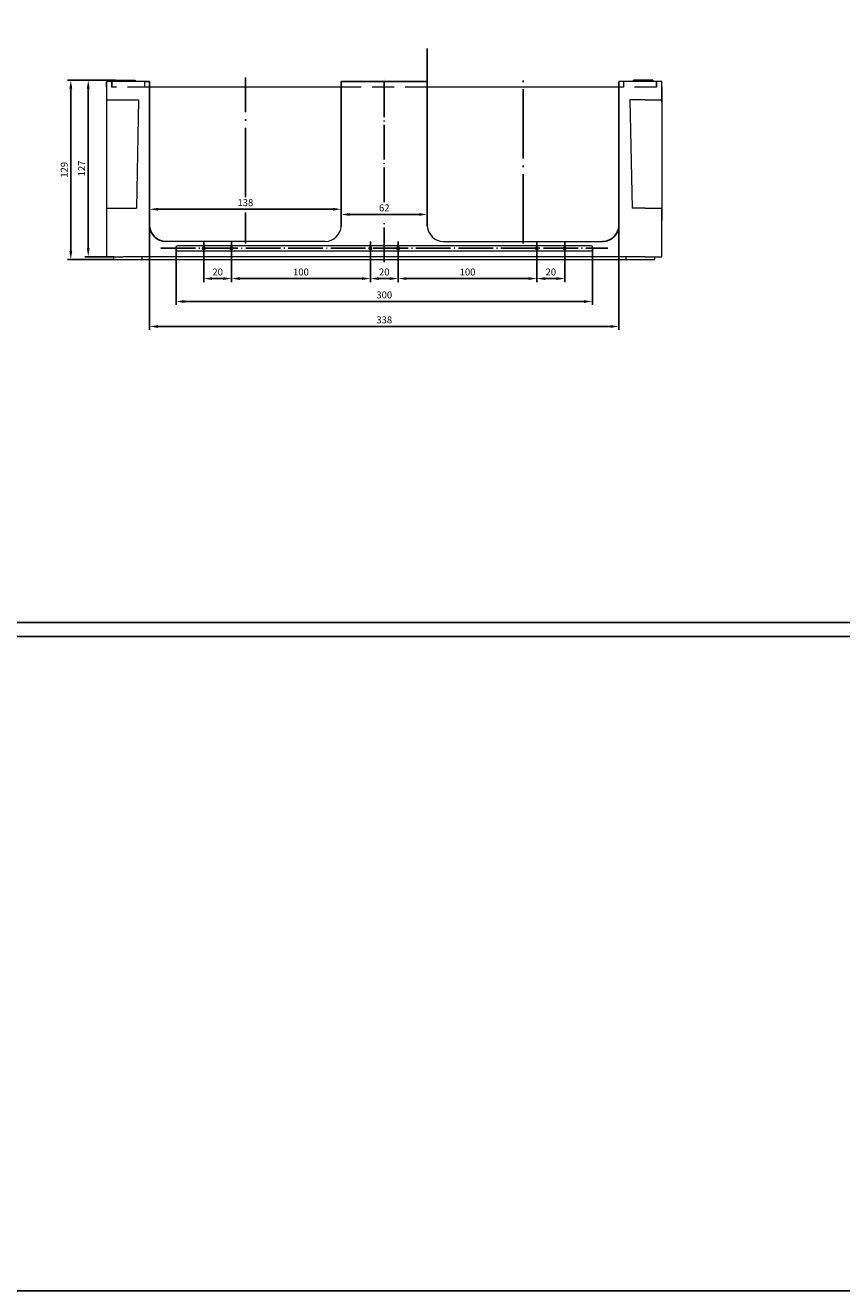
# Model space of a CAD drawing. Extents: x 45330 to 49654, y -6096 to -3569.
# Drawn here: x 45918 to 46506, y -6096 to -5185 of the extents above; entities that cross this region are included whole.
import ezdxf

# ---------------------------------------------------------------- set-up
doc = ezdxf.new("R2010")
doc.units = 0
doc.header["$LTSCALE"] = 2.5
doc.header["$PDSIZE"] = -5
doc.linetypes.add('CENTER', pattern=[24.5, 20, -2, 0.5, -2])
doc.linetypes.add('HIDDEN', pattern=[9.525, 6.35, -3.175])
doc.layers.get('0').update_dxf_attribs({"linetype": 'CONTINUOUS'})
doc.layers.get('DEFPOINTS').update_dxf_attribs({"linetype": 'CONTINUOUS'})
doc.layers.add('BORDER', color=7, linetype='CONTINUOUS')
doc.styles.add('GOST 2.304', font='CS_Gost2304.shx', dxfattribs={"oblique": 15})
doc.styles.add('GOSTW', font='txt.shx', dxfattribs={"oblique": 10})
doc.dimstyles.new('GOST', dxfattribs={"dimscale": 0, "dimtxt": 3, "dimasz": 3, "dimexe": 1.25, "dimexo": 0, "dimtad": 1, "dimtoh": 1, "dimdec": 3, "dimtxsty": 'GOST 2.304', "dimcen": 5, "dimadec": 3, "dimazin": 2, "dimtfac": 0.75, "dimtdec": 4, "dimtmove": 1, "dimatfit": 3, "dimfxl": 1, "dimtolj": 1, "dimarcsym": 0})

# ---------------------------------------------------------------- blocks, each defined once
blk = doc.blocks.new('*D33')
at = {"color": 1, "linetype": 'Continuous', "lineweight": -2}
for p, q in [((46007.72, -5317.12), (46007.72, -5314.62)), ((46013.72, -5317.12), (46139.72, -5317.12)), ((46145.72, -5317.12), (46145.72, -5314.62))]:
    blk.add_line(p, q, dxfattribs=at)
at = {"color": 1, "linetype": 'Continuous'}
for points in [[(46013.72, -5316.12), (46013.72, -5318.12), (46007.72, -5317.12)], [(46139.72, -5316.12), (46139.72, -5318.12), (46145.72, -5317.12)]]:
    blk.add_solid(points, dxfattribs=at)
at = {"layer": 'DEFPOINTS', "color": 0, "linetype": 'Continuous'}
for p in [(46007.72, -5317.12), (46145.72, -5317.12), (46145.72, -5317.12)]:
    blk.add_point(p, dxfattribs=at)
at = {"color": 1, "linetype": 'Continuous', "insert": (46076.72, -5313.02), "char_height": 5, "attachment_point": 5, "style": 'GOSTW'}
blk.add_mtext('138', dxfattribs=at)
blk = doc.blocks.new('*D34')
at = {"color": 1, "linetype": 'Continuous', "lineweight": -2}
for p, q in [((46207.72, -5201.44), (46207.72, -5323.39)), ((46145.72, -5317.12), (46145.72, -5323.39)), ((46151.72, -5320.89), (46201.72, -5320.89))]:
    blk.add_line(p, q, dxfattribs=at)
at = {"color": 1, "linetype": 'Continuous'}
for points in [[(46151.72, -5319.89), (46151.72, -5321.89), (46145.72, -5320.89)], [(46201.72, -5319.89), (46201.72, -5321.89), (46207.72, -5320.89)]]:
    blk.add_solid(points, dxfattribs=at)
at = {"layer": 'DEFPOINTS', "color": 0, "linetype": 'Continuous'}
for p in [(46207.72, -5201.44), (46145.72, -5317.12), (46207.72, -5320.89)]:
    blk.add_point(p, dxfattribs=at)
at = {"color": 1, "linetype": 'Continuous', "insert": (46176.72, -5316.79), "char_height": 5, "attachment_point": 5, "style": 'GOSTW'}
blk.add_mtext('62', dxfattribs=at)
blk = doc.blocks.new('*D35')
at = {"color": 1, "linetype": 'Continuous', "lineweight": -2}
for p, q in [((46046.72, -5345.27), (46046.72, -5369.55)), ((46066.72, -5345.27), (46066.72, -5369.55)), ((46052.72, -5367.05), (46060.72, -5367.05))]:
    blk.add_line(p, q, dxfattribs=at)
at = {"color": 1, "linetype": 'Continuous'}
for points in [[(46052.72, -5366.05), (46052.72, -5368.05), (46046.72, -5367.05)], [(46060.72, -5366.05), (46060.72, -5368.05), (46066.72, -5367.05)]]:
    blk.add_solid(points, dxfattribs=at)
at = {"layer": 'DEFPOINTS', "color": 0, "linetype": 'Continuous'}
for p in [(46046.72, -5345.27), (46066.72, -5345.27), (46066.72, -5367.05)]:
    blk.add_point(p, dxfattribs=at)
at = {"color": 1, "linetype": 'Continuous', "insert": (46056.72, -5362.95), "char_height": 5, "attachment_point": 5, "style": 'GOSTW'}
blk.add_mtext('20', dxfattribs=at)
blk = doc.blocks.new('*D3')
at = {"color": 1, "linetype": 'Continuous', "lineweight": -2}
for p, q in [((46066.72, -5345.27), (46066.72, -5369.55)), ((46166.72, -5345.27), (46166.72, -5369.55)), ((46072.72, -5367.05), (46160.72, -5367.05))]:
    blk.add_line(p, q, dxfattribs=at)
at = {"color": 1, "linetype": 'Continuous'}
for points in [[(46072.72, -5366.05), (46072.72, -5368.05), (46066.72, -5367.05)], [(46160.72, -5366.05), (46160.72, -5368.05), (46166.72, -5367.05)]]:
    blk.add_solid(points, dxfattribs=at)
at = {"layer": 'DEFPOINTS', "color": 0, "linetype": 'Continuous'}
for p in [(46066.72, -5345.27), (46166.72, -5345.27), (46166.72, -5367.05)]:
    blk.add_point(p, dxfattribs=at)
at = {"color": 1, "linetype": 'Continuous', "insert": (46116.72, -5362.95), "char_height": 5, "attachment_point": 5, "style": 'GOSTW'}
blk.add_mtext('100', dxfattribs=at)
blk = doc.blocks.new('*D36')
at = {"color": 1, "linetype": 'Continuous', "lineweight": -2}
for p, q in [((46166.72, -5345.27), (46166.72, -5369.55)), ((46186.72, -5345.27), (46186.72, -5369.55)), ((46172.72, -5367.05), (46180.72, -5367.05))]:
    blk.add_line(p, q, dxfattribs=at)
at = {"color": 1, "linetype": 'Continuous'}
for points in [[(46172.72, -5366.05), (46172.72, -5368.05), (46166.72, -5367.05)], [(46180.72, -5366.05), (46180.72, -5368.05), (46186.72, -5367.05)]]:
    blk.add_solid(points, dxfattribs=at)
at = {"layer": 'DEFPOINTS', "color": 0, "linetype": 'Continuous'}
for p in [(46166.72, -5345.27), (46186.72, -5345.27), (46186.72, -5367.05)]:
    blk.add_point(p, dxfattribs=at)
at = {"color": 1, "linetype": 'Continuous', "insert": (46176.72, -5362.95), "char_height": 5, "attachment_point": 5, "style": 'GOSTW'}
blk.add_mtext('20', dxfattribs=at)
blk = doc.blocks.new('*D37')
at = {"color": 1, "linetype": 'Continuous', "lineweight": -2}
for p, q in [((46186.72, -5345.27), (46186.72, -5369.55)), ((46286.72, -5345.27), (46286.72, -5369.55)), ((46192.72, -5367.05), (46280.72, -5367.05))]:
    blk.add_line(p, q, dxfattribs=at)
at = {"color": 1, "linetype": 'Continuous'}
for points in [[(46192.72, -5366.05), (46192.72, -5368.05), (46186.72, -5367.05)], [(46280.72, -5366.05), (46280.72, -5368.05), (46286.72, -5367.05)]]:
    blk.add_solid(points, dxfattribs=at)
at = {"layer": 'DEFPOINTS', "color": 0, "linetype": 'Continuous'}
for p in [(46186.72, -5345.27), (46286.72, -5345.27), (46286.72, -5367.05)]:
    blk.add_point(p, dxfattribs=at)
at = {"color": 1, "linetype": 'Continuous', "insert": (46236.72, -5362.95), "char_height": 5, "attachment_point": 5, "style": 'GOSTW'}
blk.add_mtext('100', dxfattribs=at)
blk = doc.blocks.new('*D38')
at = {"color": 1, "linetype": 'Continuous', "lineweight": -2}
for p, q in [((46286.72, -5345.27), (46286.72, -5369.55)), ((46306.72, -5345.27), (46306.72, -5369.55)), ((46292.72, -5367.05), (46300.72, -5367.05))]:
    blk.add_line(p, q, dxfattribs=at)
at = {"color": 1, "linetype": 'Continuous'}
for points in [[(46292.72, -5366.05), (46292.72, -5368.05), (46286.72, -5367.05)], [(46300.72, -5366.05), (46300.72, -5368.05), (46306.72, -5367.05)]]:
    blk.add_solid(points, dxfattribs=at)
at = {"layer": 'DEFPOINTS', "color": 0, "linetype": 'Continuous'}
for p in [(46286.72, -5345.27), (46306.72, -5345.27), (46306.72, -5367.05)]:
    blk.add_point(p, dxfattribs=at)
at = {"color": 1, "linetype": 'Continuous', "insert": (46296.72, -5362.95), "char_height": 5, "attachment_point": 5, "style": 'GOSTW'}
blk.add_mtext('20', dxfattribs=at)
blk = doc.blocks.new('*D39')
at = {"color": 1, "linetype": 'Continuous', "lineweight": -2}
for p, q in [((46026.72, -5345.27), (46026.72, -5386.06)), ((46326.72, -5345.27), (46326.72, -5386.06)), ((46032.72, -5383.56), (46320.72, -5383.56))]:
    blk.add_line(p, q, dxfattribs=at)
at = {"color": 1, "linetype": 'Continuous'}
for points in [[(46032.72, -5382.56), (46032.72, -5384.56), (46026.72, -5383.56)], [(46320.72, -5382.56), (46320.72, -5384.56), (46326.72, -5383.56)]]:
    blk.add_solid(points, dxfattribs=at)
at = {"layer": 'DEFPOINTS', "color": 0, "linetype": 'Continuous'}
for p in [(46026.72, -5345.27), (46326.72, -5345.27), (46326.72, -5383.56)]:
    blk.add_point(p, dxfattribs=at)
at = {"color": 1, "linetype": 'Continuous', "insert": (46176.72, -5379.46), "char_height": 5, "attachment_point": 5, "style": 'GOSTW'}
blk.add_mtext('300', dxfattribs=at)
blk = doc.blocks.new('*D4')
at = {"color": 1, "linetype": 'Continuous', "lineweight": -2}
for p, q in [((45983.22, -5224.27), (45960.99, -5224.27)), ((45963.49, -5345.27), (45963.49, -5230.27)), ((45981.92, -5351.27), (45960.99, -5351.27))]:
    blk.add_line(p, q, dxfattribs=at)
at = {"color": 1, "linetype": 'Continuous'}
for points in [[(45962.49, -5230.27), (45964.49, -5230.27), (45963.49, -5224.27)], [(45962.49, -5345.27), (45964.49, -5345.27), (45963.49, -5351.27)]]:
    blk.add_solid(points, dxfattribs=at)
at = {"layer": 'DEFPOINTS', "color": 0, "linetype": 'Continuous'}
for p in [(45963.49, -5224.27), (45983.22, -5224.27), (45981.92, -5351.27)]:
    blk.add_point(p, dxfattribs=at)
at = {"color": 1, "linetype": 'Continuous', "insert": (45959.39, -5287.77), "char_height": 5, "attachment_point": 5, "rotation": 90, "style": 'GOSTW'}
blk.add_mtext('127', dxfattribs=at)
blk = doc.blocks.new('*D40')
at = {"color": 1, "linetype": 'Continuous', "lineweight": -2}
for p, q in [((45983.22, -5224.27), (45948.45, -5224.27)), ((45950.95, -5347.27), (45950.95, -5230.27)), ((45981.92, -5353.27), (45948.45, -5353.27))]:
    blk.add_line(p, q, dxfattribs=at)
at = {"color": 1, "linetype": 'Continuous'}
for points in [[(45949.95, -5230.27), (45951.95, -5230.27), (45950.95, -5224.27)], [(45949.95, -5347.27), (45951.95, -5347.27), (45950.95, -5353.27)]]:
    blk.add_solid(points, dxfattribs=at)
at = {"layer": 'DEFPOINTS', "color": 0, "linetype": 'Continuous'}
for p in [(45950.95, -5224.27), (45983.22, -5224.27), (45981.92, -5353.27)]:
    blk.add_point(p, dxfattribs=at)
at = {"color": 1, "linetype": 'Continuous', "insert": (45946.85, -5288.77), "char_height": 5, "attachment_point": 5, "rotation": 90, "style": 'GOSTW'}
blk.add_mtext('129', dxfattribs=at)
blk = doc.blocks.new('*D41')
at = {"color": 1, "linetype": 'Continuous', "lineweight": -2}
for p, q in [((46007.72, -5329.32), (46007.72, -5404.03)), ((46345.71, -5329.35), (46345.71, -5404.03)), ((46013.72, -5401.53), (46339.71, -5401.53))]:
    blk.add_line(p, q, dxfattribs=at)
at = {"color": 1, "linetype": 'Continuous'}
for points in [[(46013.72, -5400.53), (46013.72, -5402.53), (46007.72, -5401.53)], [(46339.71, -5400.53), (46339.71, -5402.53), (46345.71, -5401.53)]]:
    blk.add_solid(points, dxfattribs=at)
at = {"layer": 'DEFPOINTS', "color": 0, "linetype": 'Continuous'}
for p in [(46007.72, -5329.32), (46345.71, -5329.35), (46345.71, -5401.53)]:
    blk.add_point(p, dxfattribs=at)
at = {"color": 1, "linetype": 'Continuous', "insert": (46176.71, -5397.43), "char_height": 5, "attachment_point": 5, "style": 'GOSTW'}
blk.add_mtext('338', dxfattribs=at)

msp = doc.modelspace()

# ---------------------------------------------------------------- linework, layer by layer
at = {"color": 7, "linetype": 'Continuous', "lineweight": 15}
for p, q in [((45976.71556, -5229.27005), (45976.71557, -5225.27005)), ((45988.71557, -5225.27005), (45976.71557, -5225.27005)), ((45976.71557, -5225.27005), (45976.71557, -5240.27005)), ((45983.21557, -5225.27004), (45983.21557, -5224.27005)), ((45983.21557, -5224.27005), (45997.21557, -5224.27005)), ((46004.21557, -5225.27004), (45988.71557, -5225.27005)), ((45997.21557, -5224.27005), (45997.21557, -5225.27004)), ((46364.71557, -5225.27005), (46345.71557, -5225.27004)), ((46356.21557, -5225.27004), (46356.21557, -5224.27005)), ((46370.21557, -5224.27005), (46356.21557, -5224.27005)), ((46376.71557, -5225.27005), (46364.71557, -5225.27005)), ((46370.21557, -5224.27005), (46370.21557, -5225.27004)), ((46376.71557, -5240.27005), (46376.71557, -5225.27005)), ((46376.71557, -5229.27005), (46376.71557, -5225.27005)), ((45976.71556, -5229.27005), (45976.71557, -5240.27005)), ((46145.69859, -5229.27005), (46007.73296, -5229.27005)), ((46345.69765, -5229.27005), (46207.73488, -5229.27005)), ((46376.71557, -5229.27005), (46376.71557, -5240.27005)), ((45976.71557, -5238.27005), (45999.71556, -5238.27005)), ((45976.71557, -5238.27005), (45976.71557, -5316.27005)), ((45999.71556, -5238.27005), (45998.21557, -5316.27005)), ((46364.67711, -5238.27005), (46353.71557, -5238.27005)), ((46353.71557, -5238.27005), (46355.21557, -5316.27005)), ((46364.67711, -5238.27005), (46376.67711, -5238.27005)), ((46376.71557, -5238.27005), (46376.71557, -5316.27005)), ((45976.71557, -5316.27005), (45976.71556, -5325.32459)), ((45976.71557, -5316.27005), (45976.71557, -5351.27005)), ((45976.71557, -5316.27005), (45988.71557, -5316.27005)), ((45988.71557, -5316.27005), (45998.21612, -5316.24121)), ((46364.71557, -5316.27005), (46355.21557, -5316.27005)), ((46364.71557, -5316.27005), (46376.71557, -5316.27005)), ((46376.71557, -5351.27005), (46376.71557, -5316.27005)), ((46376.71557, -5316.27005), (46376.71557, -5325.32459)), ((46134.26329, -5340.27005), (46019.16785, -5340.27005)), ((46026.71557, -5344.52005), (46026.71557, -5346.02005)), ((46325.71557, -5343.52005), (46027.71557, -5343.52005)), ((46027.71557, -5347.02005), (46325.71557, -5347.02005)), ((46219.16785, -5340.27005), (46334.26329, -5340.27005)), ((46326.71557, -5346.02005), (46326.71557, -5344.52005)), ((45976.71557, -5351.27005), (45988.71557, -5351.27005)), ((45981.91557, -5353.27005), (45981.91556, -5351.27005)), ((45981.91557, -5353.27005), (45985.71557, -5353.27005)), ((45985.71557, -5353.27005), (45990.21557, -5353.27005)), ((46364.71557, -5351.27005), (45988.71557, -5351.27005)), ((45990.21557, -5353.27005), (46002.41557, -5353.27005)), ((46002.41557, -5353.27005), (46002.41556, -5351.27005)), ((46002.41557, -5353.27005), (46006.21557, -5353.27005)), ((46006.21557, -5353.27005), (46347.21557, -5353.27005)), ((46347.21557, -5353.27005), (46351.01557, -5353.27005)), ((46351.01557, -5353.27005), (46351.01557, -5351.27005)), ((46351.01557, -5353.27005), (46363.21557, -5353.27005)), ((46363.21557, -5353.27005), (46367.71557, -5353.27005)), ((46364.71557, -5351.27005), (46376.71557, -5351.27005)), ((46367.71557, -5353.27005), (46371.51557, -5353.27005)), ((46371.51557, -5353.27005), (46371.51558, -5351.27005))]:
    msp.add_line(p, q, dxfattribs=at)
at = {"color": 3, "linetype": 'HIDDEN'}
for p, q in [((45980.5024, -5229.27005), (45980.5024, -5225.27005)), ((46372.92874, -5229.27005), (46372.92874, -5225.27005))]:
    msp.add_line(p, q, dxfattribs=at)
at = {"color": 3, "linetype": 'HIDDEN', "lineweight": 15}
for p, q in [((46004.21557, -5229.27005), (46004.21557, -5225.27004)), ((46349.21557, -5229.27005), (46349.21557, -5225.27004)), ((46007.73296, -5229.27005), (45980.5024, -5229.27005)), ((46207.73488, -5229.27005), (46145.69859, -5229.27005)), ((46372.92874, -5229.27005), (46345.69765, -5229.27005))]:
    msp.add_line(p, q, dxfattribs=at)
at = {"color": 7, "linetype": 'Continuous'}
for p, q in [((46004.21557, -5225.27004), (46007.71557, -5225.27004)), ((46007.71557, -5329.31788), (46007.71557, -5225.27004)), ((46145.71557, -5225.27004), (46207.71557, -5225.27004)), ((46145.71557, -5225.27004), (46145.71557, -5329.31788)), ((46207.71557, -5225.27004), (46207.71557, -5329.31788)), ((46345.71301, -5329.35215), (46345.71557, -5225.27004))]:
    msp.add_line(p, q, dxfattribs=at)
at = {"color": 4, "linetype": 'CENTER'}
for p, q in [((46076.71557, -5308.50646), (46076.71557, -5222.23287)), ((46276.71557, -5341.86995), (46276.71557, -5222.23287)), ((46076.71557, -5341.86995), (46076.71557, -5319.59342)), ((46076.71557, -5341.86995), (46076.71557, -5319.59342))]:
    msp.add_line(p, q, dxfattribs=at)
at = {"color": 4, "linetype": 'CENTER', "ltscale": 0.5}
for p, q in [((46176.71557, -5312.02146), (46176.71557, -5223.17886)), ((46176.71557, -5355.27005), (46176.71557, -5325.68699)), ((46015.71671, -5345.27005), (46337.71443, -5345.27005))]:
    msp.add_line(p, q, dxfattribs=at)
at = {"color": 4, "linetype": 'CENTER', "ltscale": 0.1}
for p, q in [((46046.71557, -5350.27005), (46046.71557, -5340.27005)), ((46066.71557, -5350.27005), (46066.71557, -5340.27005)), ((46166.71557, -5350.27005), (46166.71557, -5340.27005)), ((46186.71557, -5350.27005), (46186.71557, -5340.27005)), ((46286.71557, -5350.27005), (46286.71557, -5340.27005)), ((46306.71557, -5350.27005), (46306.71557, -5340.27005))]:
    msp.add_line(p, q, dxfattribs=at)
at = {"color": 7, "linetype": 'Continuous'}
msp.add_lwpolyline([(45330.09856, -4131.57804), (49653.86354, -4131.57804), (49653.86354, -6095.64957), (45330.09856, -6095.64957)], close=True, dxfattribs=at)
for centre in [(46046.71557, -5345.27005), (46066.71557, -5345.27005), (46166.71557, -5345.27005), (46186.71557, -5345.27005), (46286.71557, -5345.27005), (46306.71557, -5345.27005)]:
    msp.add_circle(centre, 0.95, dxfattribs=at)
for centre, start, end in [((46019.50484, -5328.45398), 184.19105537, 268.36638839), ((46333.9263, -5328.45397), 271.63362129, 355.80892125)]:
    msp.add_arc(centre, 11.82088, start, end, dxfattribs=at)
at = {"color": 7, "linetype": 'Continuous', "lineweight": 15}
for centre, radius, start, end in [((46133.9263, -5328.45398), 11.82088, 271.63361161, 355.80894462), ((46219.50484, -5328.45398), 11.82088, 184.19105538, 268.36638839), ((46027.71557, -5344.52005), 1, 90, 180), ((46027.71557, -5346.02005), 1, 180, 270), ((46325.71557, -5344.52005), 1, 0, 90), ((46325.71557, -5346.02005), 1, 270, 0)]:
    msp.add_arc(centre, radius, start, end, dxfattribs=at)
at = {"layer": 'BORDER', "color": 7, "linetype": 'Continuous'}
msp.add_line((45714.189, -5614.58909), (47346.189, -5614.58909), dxfattribs=at)
at = {"layer": 'BORDER', "color": 1, "linetype": 'Continuous'}
msp.add_line((45674.189, -5624.58909), (47356.189, -5624.58909), dxfattribs=at)

# ---------------------------------------------------------------- dimensions: what is measured, and where the dimension line sits
at = {"color": 7, "linetype": 'Continuous'}
for base, p1, p2, override, picture, middle in [((46207.71557, -5320.88885), (46145.71557, -5317.11924), (46207.71557, -5201.43515), {"dimscale": 2, "dimtxt": 2.5, "dimgap": 0.8, "dimtoh": 0, "dimtxsty": 'GOSTW', "dimclrd": 1, "dimclre": 1, "dimclrt": 1, "dimaunit": 1, "dimadec": 4, "dimtmove": 0, "dimatfit": 2, "dimtolj": 0}, '*D34', (46176.71557, -5316.78885)), ((46145.71557, -5317.11924), (46007.71557, -5317.11924), (46145.71557, -5317.11924), {"dimscale": 2, "dimtxt": 2.5, "dimgap": 0.8, "dimtoh": 0, "dimtxsty": 'GOSTW', "dimclrd": 1, "dimclre": 1, "dimclrt": 1, "dimaunit": 1, "dimadec": 4, "dimtmove": 0, "dimatfit": 2, "dimtolj": 0}, '*D33', (46076.71557, -5313.01924)), ((46345.71301, -5401.53026), (46007.71557, -5329.31788), (46345.71301, -5329.35215), {"dimscale": 2, "dimtxt": 2.5, "dimgap": 0.8, "dimtoh": 0, "dimdec": 1, "dimtxsty": 'GOSTW', "dimclrd": 1, "dimclre": 1, "dimclrt": 1, "dimaunit": 1, "dimadec": 4, "dimtmove": 0, "dimatfit": 2, "dimtolj": 0}, '*D41', (46176.71429, -5397.43026)), ((46326.71557, -5383.55541), (46026.71557, -5345.27005), (46326.71557, -5345.27005), {"dimscale": 2, "dimtxt": 2.5, "dimgap": 0.8, "dimtoh": 0, "dimtxsty": 'GOSTW', "dimclrd": 1, "dimclre": 1, "dimclrt": 1, "dimaunit": 1, "dimadec": 4, "dimtmove": 0, "dimatfit": 2, "dimtolj": 0}, '*D39', (46176.71557, -5379.45541)), ((46066.71557, -5367.04982), (46046.71557, -5345.27005), (46066.71557, -5345.27005), {"dimscale": 2, "dimtxt": 2.5, "dimgap": 0.8, "dimtoh": 0, "dimtxsty": 'GOSTW', "dimclrd": 1, "dimclre": 1, "dimclrt": 1, "dimaunit": 1, "dimadec": 4, "dimtmove": 0, "dimatfit": 2, "dimtolj": 0}, '*D35', (46056.71557, -5362.94982)), ((46166.71557, -5367.04982), (46066.71557, -5345.27005), (46166.71557, -5345.27005), {"dimscale": 2, "dimtxt": 2.5, "dimgap": 0.8, "dimtoh": 0, "dimtxsty": 'GOSTW', "dimclrd": 1, "dimclre": 1, "dimclrt": 1, "dimaunit": 1, "dimadec": 4, "dimtmove": 0, "dimatfit": 2, "dimtolj": 0}, '*D3', (46116.71557, -5362.94982)), ((46186.71557, -5367.04982), (46166.71557, -5345.27005), (46186.71557, -5345.27005), {"dimscale": 2, "dimtxt": 2.5, "dimgap": 0.8, "dimtoh": 0, "dimtxsty": 'GOSTW', "dimclrd": 1, "dimclre": 1, "dimclrt": 1, "dimaunit": 1, "dimadec": 4, "dimtmove": 0, "dimatfit": 2, "dimtolj": 0}, '*D36', (46176.71557, -5362.94982)), ((46286.71557, -5367.04982), (46186.71557, -5345.27005), (46286.71557, -5345.27005), {"dimscale": 2, "dimtxt": 2.5, "dimgap": 0.8, "dimtoh": 0, "dimtxsty": 'GOSTW', "dimclrd": 1, "dimclre": 1, "dimclrt": 1, "dimaunit": 1, "dimadec": 4, "dimtmove": 0, "dimatfit": 2, "dimtolj": 0}, '*D37', (46236.71557, -5362.94982)), ((46306.71557, -5367.04982), (46286.71557, -5345.27005), (46306.71557, -5345.27005), {"dimscale": 2, "dimtxt": 2.5, "dimgap": 0.8, "dimtoh": 0, "dimtxsty": 'GOSTW', "dimclrd": 1, "dimclre": 1, "dimclrt": 1, "dimaunit": 1, "dimadec": 4, "dimtmove": 0, "dimatfit": 2, "dimtolj": 0}, '*D38', (46296.71557, -5362.94982))]:
    dim = msp.add_linear_dim(base=base, p1=p1, p2=p2, dimstyle='GOST', override=override, dxfattribs=at)
    dim.commit()
    dim.dimension.update_dxf_attribs({"geometry": picture, "text_midpoint": middle})
for base, p1, picture, middle in [((45950.94905, -5224.27005), (45981.91557, -5353.27005), '*D40', (45946.84905, -5288.77005)), ((45963.49373, -5224.27005), (45981.91556, -5351.27005), '*D4', (45959.39373, -5287.77005))]:
    dim = msp.add_linear_dim(base=base, p1=p1, p2=(45983.21557, -5224.27005), angle=90, dimstyle='GOST', override={"dimscale": 2, "dimtxt": 2.5, "dimgap": 0.8, "dimtoh": 0, "dimtxsty": 'GOSTW', "dimclrd": 1, "dimclre": 1, "dimclrt": 1, "dimaunit": 1, "dimadec": 4, "dimtmove": 0, "dimatfit": 2, "dimtolj": 0}, dxfattribs=at)
    dim.commit()
    dim.dimension.update_dxf_attribs({"geometry": picture, "text_midpoint": middle})

doc.saveas('drawing.dxf')
